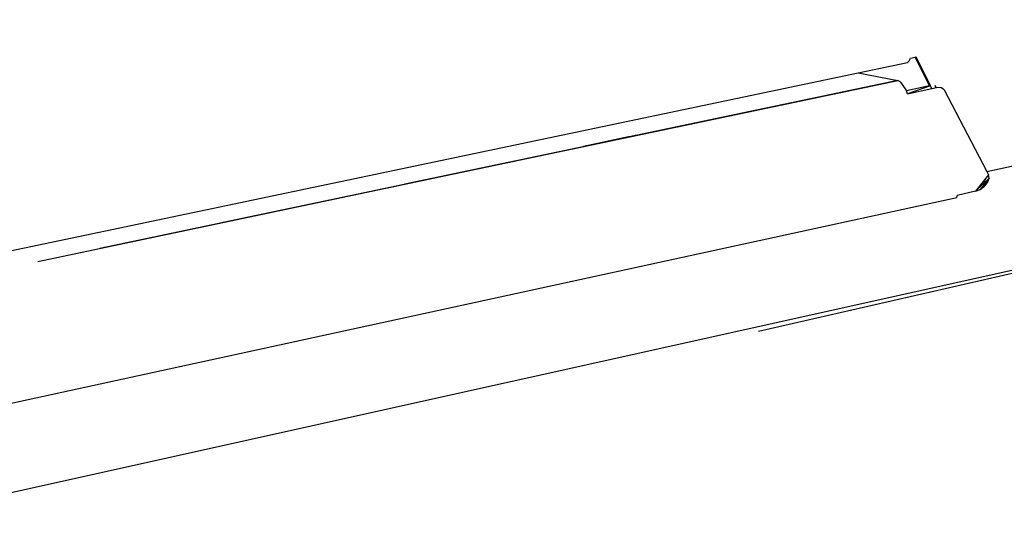
# Model space of a CAD drawing. Extents: x -125 to 124, y -58 to 62.
# Drawn here: x -42 to -26, y 1 to 9 of the extents above; entities that cross this region are included whole.
import ezdxf

# ---------------------------------------------------------------- set-up
doc = ezdxf.new("R2010")
doc.units = 0
doc.header["$MEASUREMENT"] = 0
doc.layers.get('0').update_dxf_attribs({"linetype": 'CONTINUOUS'})

msp = doc.modelspace()

# ---------------------------------------------------------------- linework, layer by layer
for p, q in [((-26.263, 6.198), (-15.099, 8.616)), ((-27.479, 8.005), (-27.402, 8.021)), ((-27.402, 8.021), (-27.386, 8.025)), ((-27.192, 7.599), (-27.402, 8.021)), ((-27.161, 7.566), (-27.386, 8.025)), ((-28.313, 7.771), (-27.528, 7.936)), ((-27.528, 7.936), (-27.498, 7.96)), ((-27.498, 7.96), (-27.479, 8.005)), ((-57.305, 1.692), (-28.313, 7.771)), ((-28.313, 7.771), (-27.679, 7.649)), ((-40.406, 4.974), (-27.679, 7.649)), ((-39.421, 5.181), (-27.679, 7.649)), ((-38.442, 5.387), (-27.679, 7.649)), ((-37.47, 5.592), (-27.679, 7.649)), ((-35.542, 5.998), (-27.679, 7.649)), ((-34.587, 6.199), (-27.679, 7.649)), ((-33.638, 6.398), (-27.679, 7.649)), ((-27.679, 7.649), (-32.695, 6.597)), ((-27.679, 7.649), (-31.757, 6.794)), ((-31.757, 6.794), (-27.679, 7.649)), ((-27.632, 7.62), (-27.679, 7.649)), ((-27.593, 7.566), (-27.632, 7.62)), ((-27.548, 7.497), (-27.593, 7.566)), ((-27.174, 7.563), (-27.544, 7.485)), ((-27.157, 7.56), (-27.528, 7.436)), ((-27.174, 7.563), (-27.192, 7.599)), ((-27.192, 7.599), (-27.163, 7.566)), ((-27.163, 7.566), (-27.174, 7.563)), ((-27.163, 7.566), (-27.157, 7.559)), ((-27.161, 7.566), (-27.163, 7.566)), ((-27.157, 7.559), (-27.161, 7.566)), ((-27.139, 7.518), (-27.157, 7.559)), ((-27.137, 7.518), (-27.157, 7.559)), ((-27.063, 7.534), (-27.089, 7.566)), ((-27.544, 7.485), (-27.548, 7.497)), ((-27.528, 7.436), (-27.544, 7.485)), ((-27.528, 7.436), (-27.139, 7.518)), ((-27.139, 7.518), (-27.137, 7.518)), ((-27.137, 7.518), (-27.063, 7.534)), ((-26.99, 7.533), (-27.063, 7.534)), ((-26.944, 7.496), (-26.99, 7.533)), ((-26.968, 7.526), (-26.944, 7.496)), ((-26.944, 7.496), (-26.263, 6.198)), ((-31.032, 6.944), (-31.032, 6.947)), ((-31.03, 6.945), (-31.031, 6.947)), ((-31.02, 6.95), (-31.012, 6.948)), ((-30.952, 6.961), (-30.947, 6.965)), ((-30.928, 6.966), (-30.93, 6.969)), ((-30.926, 6.967), (-30.928, 6.969)), ((-30.915, 6.972), (-30.915, 6.969)), ((-30.911, 6.97), (-30.905, 6.974)), ((-31.757, 6.794), (-31.953, 6.751)), ((-31.953, 6.751), (-31.953, 6.753)), ((-31.948, 6.752), (-31.948, 6.754)), ((-31.913, 6.762), (-31.917, 6.758)), ((-31.906, 6.761), (-31.906, 6.763)), ((-31.877, 6.769), (-31.876, 6.767)), ((-31.87, 6.768), (-31.868, 6.771)), ((-31.867, 6.769), (-31.868, 6.771)), ((-31.85, 6.775), (-31.845, 6.773)), ((-41.397, 4.765), (-32.695, 6.597)), ((-31.977, 6.747), (-32.695, 6.597)), ((-31.953, 6.751), (-31.977, 6.747)), ((-31.977, 6.747), (-31.977, 6.748)), ((-31.957, 6.75), (-31.958, 6.752)), ((-26.234, 6.143), (-26.441, 5.881)), ((-26.263, 6.198), (-26.234, 6.143)), ((-26.226, 6.089), (-26.234, 6.143)), ((-26.226, 6.089), (-26.441, 5.881)), ((-26.226, 6.089), (-26.368, 5.91)), ((-26.25, 6.024), (-26.368, 5.91)), ((-26.336, 6.006), (-26.352, 5.994)), ((-26.336, 6.006), (-26.348, 5.999)), ((-26.286, 6.069), (-26.336, 6.006)), ((-26.336, 6.006), (-26.331, 6.021)), ((-26.3, 5.961), (-26.25, 6.024)), ((-26.281, 6.084), (-26.286, 6.069)), ((-26.286, 6.069), (-26.285, 6.079)), ((-26.25, 6.024), (-26.226, 6.089)), ((-19.91, 5.938), (-52.258, -1.235)), ((-19.91, 5.938), (-29.902, 3.645)), ((-26.739, 5.779), (-26.733, 5.817)), ((-26.441, 5.881), (-26.733, 5.817)), ((-26.441, 5.881), (-26.368, 5.91)), ((-26.368, 5.91), (-26.3, 5.961)), ((-26.739, 5.779), (-59.561, -1.357))]:
    msp.add_line(p, q)

doc.saveas('drawing.dxf')
